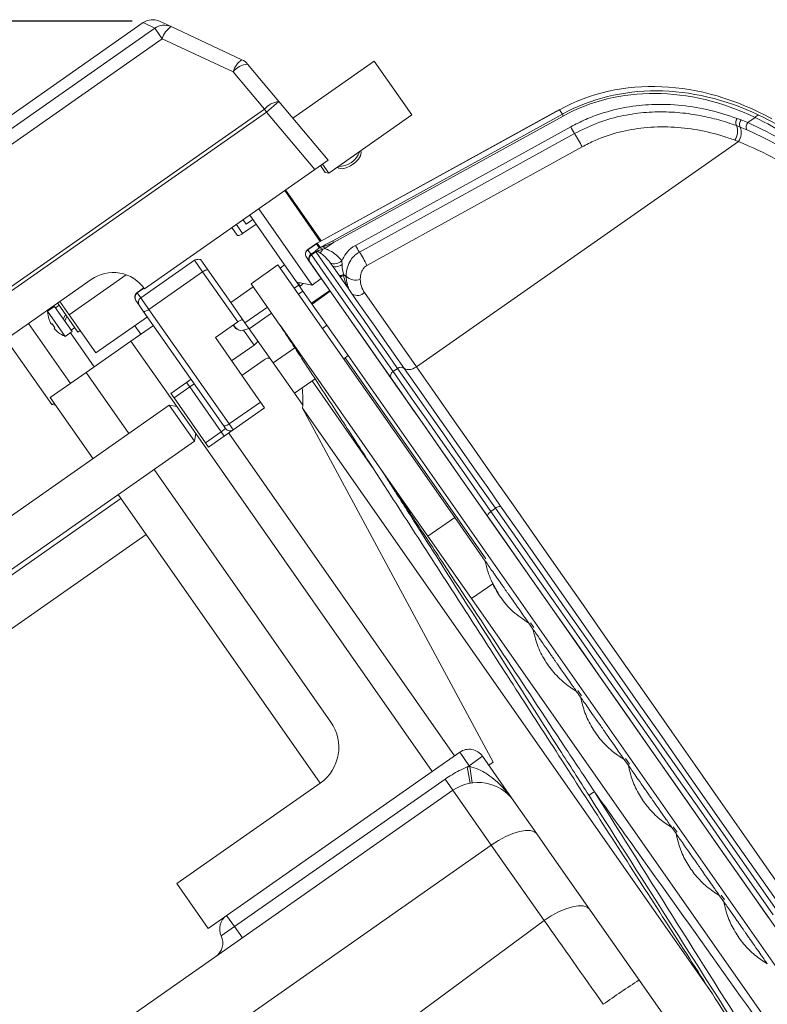
# Model space of a CAD drawing. Extents: x -10 to 2387, y -20 to 1647.
# Drawn here: x 274 to 410, y 628 to 808 of the extents above; entities that cross this region are included whole.
import ezdxf

# ---------------------------------------------------------------- set-up
doc = ezdxf.new("R2010")
doc.units = 0
doc.header["$LTSCALE"] = 5
doc.header["$PDMODE"] = 3
doc.layers.get('0').update_dxf_attribs({"linetype": 'CONTINUOUS'})
doc.layers.get('DEFPOINTS').update_dxf_attribs({"linetype": 'CONTINUOUS'})
doc.styles.get("Standard").update_dxf_attribs({"font": 'romans.shx', "bigfont": 'extfont.shx'})
doc.dimstyles.new('IMCADLT', dxfattribs={"dimtxt": 3, "dimasz": 2.5, "dimexe": 1, "dimexo": 1, "dimgap": 1, "dimtad": 3, "dimdsep": 46, "dimtxsty": 'Standard', "dimblk1": 'ARROW', "dimblk2": 'ARROW', "dimsah": 1, "dimcen": 0, "dimadec": 0, "dimazin": 0, "dimtfac": 0.45, "dimtmove": 0, "dimatfit": 1, "dimldrblk": 'ARROW', "dimfxl": 1, "dimtolj": 1, "dimarcsym": 0})

# ---------------------------------------------------------------- blocks, each defined once
blk = doc.blocks.new('_Open30')
at = {"color": 0, "linetype": 'ByBlock', "lineweight": -2}
for p, q in [((-1, 0.268), (0, 0)), ((0, 0), (-1, -0.268)), ((0, 0), (-1, 0))]:
    blk.add_line(p, q, dxfattribs=at)
blk = doc.blocks.new('*D43')
at = {"color": 0, "lineweight": -2}
for p, q in [((294.28, 807.53), (135.23, 807.53)), ((136.23, 378.46), (136.23, 792.53)), ((240.83, 363.46), (135.23, 363.46))]:
    blk.add_line(p, q, dxfattribs=at)
at = {"layer": 'DEFPOINTS', "color": 0}
for p in [(136.23, 807.53), (299.28, 807.53), (245.83, 363.46)]:
    blk.add_point(p, dxfattribs=at)
at = {"color": 0, "lineweight": -2, "xscale": 15, "yscale": 15, "zscale": 15}
for p, rotation in [((136.23, 807.53), 90), ((136.23, 363.46), 270)]:
    blk.add_blockref('_Open30', p, dxfattribs=dict(at, rotation=rotation))
at = {"color": 0, "insert": (125.23, 585.5), "char_height": 20, "attachment_point": 5, "rotation": 90}
blk.add_mtext('\\A1;444', dxfattribs=at)
blk = doc.blocks.new('ARROW')
for p, q in [((0, 0), (-1.5, 0.402)), ((0, 0), (-1.5, -0.402)), ((-1, 0), (0, 0))]:
    blk.add_line(p, q)
blk = doc.blocks.new('*D45')
at = {"color": 0, "lineweight": -2}
for p, q in [((704.23, 698.78), (704.23, 222.75)), ((208.85, 496.26), (208.85, 222.75)), ((223.85, 223.75), (689.23, 223.75))]:
    blk.add_line(p, q, dxfattribs=at)
at = {"layer": 'DEFPOINTS', "color": 0}
for p in [(704.23, 703.78), (208.85, 501.26), (704.23, 223.75)]:
    blk.add_point(p, dxfattribs=at)
at = {"color": 0, "lineweight": -2, "xscale": 15, "yscale": 15, "zscale": 15, "rotation": 180}
blk.add_blockref('_Open30', (208.85, 223.75), dxfattribs=at)
at = {"color": 0, "lineweight": -2, "xscale": 15, "yscale": 15, "zscale": 15}
blk.add_blockref('_Open30', (704.23, 223.75), dxfattribs=at)
at = {"color": 0, "insert": (463.58, 234.75), "char_height": 20, "attachment_point": 5}
blk.add_mtext('\\A1;495', dxfattribs=at)

msp = doc.modelspace()

# ---------------------------------------------------------------- linework, layer by layer
at = {"color": 7, "linetype": 'Continuous', "lineweight": 15}
for p, q in [((296.286, 807.267), (250.158, 774.967)), ((256.695, 777.048), (298.422, 806.266)), ((298.422, 806.266), (296.286, 807.267)), ((298.422, 806.266), (299.779, 804.327)), ((299.275, 807.528), (301.405, 806.535)), ((301.405, 806.535), (314.37, 800.489)), ((299.779, 804.327), (258.053, 775.11)), ((312.744, 798.281), (299.779, 804.327)), ((315.4, 799.699), (321.137, 792.862)), ((338.531, 800.223), (323.684, 789.827)), ((345.414, 790.393), (338.531, 800.223)), ((318.481, 791.444), (312.744, 798.281)), ((318.839, 790.933), (321.137, 792.862)), ((321.137, 792.862), (330.136, 782.137)), ((253.307, 745.809), (318.481, 791.444)), ((318.839, 790.933), (253.665, 745.298)), ((318.839, 790.933), (318.481, 791.444)), ((327.669, 780.41), (318.839, 790.933)), ((372.397, 791.345), (328.131, 766.956)), ((372.402, 791.372), (328.136, 766.983)), ((330.259, 779.782), (345.414, 790.393)), ((330.985, 767.422), (372.956, 790.547)), ((373.089, 790.205), (331.118, 767.081)), ((372.397, 791.345), (372.402, 791.372)), ((372.397, 791.345), (372.956, 790.547)), ((408.167, 789.954), (406.82, 789.011)), ((335.14, 766.57), (374.464, 788.236)), ((405.436, 788.185), (404.746, 788.444)), ((404.893, 789.763), (405.595, 789.5)), ((406.644, 787.702), (405.436, 788.185)), ((405.595, 789.5), (406.82, 789.011)), ((375.154, 787.013), (335.83, 765.347)), ((376.534, 784.569), (337.21, 762.903)), ((405.118, 785.556), (346.269, 744.375)), ((336.085, 783.841), (336.075, 783.854)), ((330.136, 782.137), (327.669, 780.41)), ((329.563, 779.905), (328.702, 781.134)), ((329.112, 781.42), (330.259, 779.782)), ((296.551, 758.621), (327.669, 780.41)), ((329.563, 779.905), (330.259, 779.782)), ((331.816, 780.872), (331.825, 780.858)), ((328.691, 767.289), (322.19, 776.574)), ((322.354, 776.688), (328.867, 767.386)), ((316.957, 770.448), (315.801, 772.1)), ((317.439, 773.247), (327.19, 759.321)), ((313.343, 770.379), (314.5, 768.728)), ((314.5, 768.728), (316.957, 770.448)), ((315.146, 770.42), (314.572, 771.239)), ((315.146, 770.42), (316.374, 771.281)), ((316.957, 770.448), (322.176, 762.995)), ((313.508, 768.401), (312.524, 769.805)), ((327.971, 766.88), (326.404, 765.784)), ((327.983, 766.863), (326.416, 765.766)), ((327.983, 766.863), (327.971, 766.88)), ((328.509, 766.112), (327.983, 766.863)), ((328.136, 766.983), (328.131, 766.956)), ((328.131, 766.956), (328.664, 766.194)), ((331.118, 767.081), (329.531, 765.97)), ((326.416, 765.766), (326.404, 765.784)), ((326.416, 765.766), (326.989, 764.948)), ((326.989, 764.948), (327.724, 765.463)), ((327.887, 765.381), (327.081, 764.817)), ((328.133, 765.464), (328.012, 765.483)), ((328.671, 766.151), (328.617, 766.139)), ((328.664, 766.194), (328.707, 766.211)), ((329.271, 766.341), (328.671, 766.151)), ((328.707, 766.211), (329.268, 766.497)), ((329.531, 765.97), (329.12, 765.815)), ((295.864, 756.986), (305.694, 763.869)), ((307.188, 761.735), (305.694, 763.869)), ((306.881, 763.917), (312.346, 756.112)), ((316.041, 759.552), (320.956, 762.994)), ((320.956, 762.994), (353.273, 716.841)), ((322.176, 762.995), (321.357, 762.421)), ((322.176, 762.995), (324.755, 759.311)), ((326.158, 764.391), (342.527, 741.002)), ((326.73, 763.574), (326.158, 764.391)), ((330.899, 762.85), (330.511, 763.369)), ((332.624, 763.768), (332.671, 763.055)), ((282.788, 753.867), (293.228, 761.177)), ((307.188, 761.735), (297.358, 754.852)), ((313.601, 752.577), (307.188, 761.735)), ((332.916, 761.237), (332.952, 761.079)), ((251.986, 735.961), (286.802, 760.34)), ((316.041, 759.552), (321.32, 752.013)), ((324.404, 759.812), (327.19, 759.321)), ((324.96, 759.082), (324.771, 759.748)), ((327.19, 759.321), (328.878, 760.504)), ((333.417, 760.941), (333.419, 760.797)), ((296.431, 758.786), (295.205, 757.927)), ((295.205, 757.927), (295.243, 757.873)), ((296.47, 758.733), (295.243, 757.873)), ((295.243, 757.873), (295.864, 756.986)), ((316.442, 758.98), (312.346, 756.112)), ((323.936, 758.738), (324.755, 759.311)), ((325.521, 758.218), (324.702, 757.645)), ((324.755, 759.311), (325.521, 758.218)), ((324.96, 759.082), (324.93, 759.061)), ((325.521, 758.218), (329.897, 751.968)), ((327.093, 755.974), (330.419, 758.303)), ((327.178, 755.851), (330.504, 758.18)), ((336.779, 757.935), (346.269, 744.375)), ((284.386, 750.713), (280.658, 756.038)), ((282.788, 753.867), (281.068, 756.325)), ((294.978, 756.508), (294.959, 756.535)), ((295.596, 755.626), (294.978, 756.508)), ((295.864, 756.986), (297.358, 754.852)), ((312.346, 756.112), (314.926, 752.428)), ((280.117, 755.415), (278.854, 754.53)), ((278.854, 754.53), (282.066, 749.943)), ((279.02, 754.891), (279.134, 754.727)), ((280.117, 755.415), (283.329, 750.828)), ((280.945, 755.628), (280.289, 755.169)), ((281.723, 753.122), (282.114, 753.959)), ((296.343, 754.559), (295.596, 755.626)), ((310.998, 733.629), (296.343, 754.559)), ((297.358, 754.852), (312.013, 733.923)), ((314.926, 752.428), (319.021, 755.296)), ((319.787, 754.203), (315.691, 751.335)), ((283.029, 741.32), (275.334, 752.31)), ((279.123, 752.993), (279.143, 752.995)), ((279.566, 752.148), (279.68, 752.228)), ((282.379, 753.58), (281.988, 752.743)), ((287.664, 746.904), (282.788, 753.867)), ((287.664, 746.904), (297.084, 753.501)), ((309.505, 749.709), (313.601, 752.577)), ((315.691, 751.335), (314.926, 752.428)), ((280.185, 751.507), (280.071, 751.427)), ((280.722, 750.74), (280.714, 750.722)), ((282.066, 749.943), (283.329, 750.828)), ((283.005, 750.601), (287.373, 744.362)), ((283.157, 751.074), (283.813, 751.533)), ((284.386, 750.713), (284.796, 751)), ((294.087, 749.063), (298.183, 751.931)), ((294.787, 751.892), (295.886, 750.323)), ((314.148, 750.96), (315.671, 751.363)), ((316.577, 748.326), (314.641, 751.091)), ((315.691, 751.335), (320.067, 745.085)), ((321.354, 751.964), (339.899, 725.48)), ((329.897, 751.968), (329.078, 751.394)), ((329.897, 751.968), (333.789, 746.41)), ((271.238, 749.442), (279.617, 737.475)), ((285.896, 743.327), (294.087, 749.063)), ((294.087, 749.063), (302.47, 737.091)), ((309.505, 749.709), (317.747, 737.938)), ((312.481, 745.458), (316.577, 748.326)), ((324.034, 747.862), (320.067, 745.085)), ((318.45, 745.651), (314.355, 742.783)), ((320.067, 745.085), (323.959, 739.528)), ((333.789, 746.41), (332.97, 745.837)), ((358.946, 709.26), (333.214, 746.008)), ((333.789, 746.41), (473.585, 546.76)), ((285.896, 743.327), (279.342, 738.739)), ((285.896, 743.327), (293.705, 732.174)), ((342.822, 744.072), (342.003, 743.499)), ((301.38, 739.52), (304.247, 741.528)), ((305.066, 742.101), (304.247, 741.528)), ((304.82, 740.708), (304.247, 741.528)), ((327.737, 742.173), (323.959, 739.528)), ((338.241, 725.992), (327.182, 741.785)), ((304.82, 740.708), (301.953, 738.701)), ((304.82, 740.708), (305.639, 741.282)), ((310.556, 732.517), (304.82, 740.708)), ((279.342, 738.739), (287.152, 727.586)), ((280.018, 737.756), (279.37, 738.682)), ((279.617, 737.475), (280.018, 737.756)), ((280.018, 737.756), (280.035, 737.75)), ((301.953, 738.701), (301.38, 739.52)), ((307.689, 730.509), (301.953, 738.701)), ((312.013, 733.923), (317.747, 737.938)), ((318.502, 736.86), (317.747, 737.938)), ((323.959, 739.528), (325.474, 737.364)), ((301.078, 737.336), (265.035, 712.099)), ((279.617, 737.475), (280.313, 737.352)), ((302.47, 737.091), (301.078, 737.336)), ((305.666, 730.783), (301.078, 737.336)), ((302.47, 737.091), (305.912, 732.176)), ((318.502, 736.86), (312.768, 732.845)), ((325.438, 736.833), (360.284, 672.117)), ((399.824, 630.599), (325.438, 736.833)), ((307.689, 730.509), (310.556, 732.517)), ((310.556, 732.517), (311.375, 733.091)), ((310.556, 732.517), (311.13, 731.698)), ((311.375, 733.091), (310.998, 733.629)), ((311.13, 731.698), (312.768, 732.845)), ((312.013, 733.923), (312.768, 732.845)), ((269.624, 705.546), (305.666, 730.783)), ((305.666, 730.783), (305.912, 732.176)), ((305.912, 732.176), (349.151, 670.425)), ((311.13, 731.698), (308.263, 729.69)), ((353.246, 673.292), (311.949, 732.271)), ((308.263, 729.69), (307.689, 730.509)), ((298.294, 725.621), (330.635, 679.433)), ((339.899, 725.48), (348.358, 713.4)), ((292.248, 720.308), (270.131, 704.821)), ((291.741, 721.032), (328.67, 668.292)), ((360.7, 718.528), (359.881, 717.955)), ((348.358, 713.4), (353.273, 716.841)), ((353.273, 716.841), (358.846, 708.881)), ((260.384, 688.23), (296.837, 713.755)), ((356.334, 702.009), (348.358, 713.4)), ((360.206, 704.72), (356.334, 702.009)), ((360.093, 705.004), (361.334, 702.804)), ((356.334, 702.009), (437.353, 586.302)), ((366.808, 697.51), (367.564, 696.43)), ((367.736, 696.705), (367.114, 697.593)), ((375.527, 685.059), (376.283, 683.979)), ((376.466, 684.238), (375.763, 685.242)), ((349.151, 670.425), (354.171, 673.94)), ((355.891, 671.482), (354.171, 673.94)), ((355.891, 671.482), (358.349, 673.203)), ((358.349, 673.203), (360.301, 670.415)), ((355.891, 671.482), (355.549, 671.243)), ((356.09, 668.292), (355.549, 671.243)), ((356.007, 671.317), (355.891, 671.482)), ((356.423, 668.346), (356.007, 671.317)), ((360.284, 672.117), (359.496, 671.565)), ((384.245, 672.608), (385.001, 671.528)), ((385.197, 671.769), (384.492, 672.775)), ((308.193, 641.746), (349.151, 670.425)), ((360.301, 670.415), (364.085, 665.011)), ((302.457, 649.937), (328.67, 668.292)), ((313.009, 642.066), (351.509, 669.024)), ((352.943, 666.976), (351.509, 669.024)), ((278.501, 614.851), (352.943, 666.976)), ((359.952, 656.965), (352.943, 666.976)), ((363.002, 666.43), (363.088, 666.178)), ((364.085, 665.011), (368.29, 659.005)), ((368.29, 659.005), (370.616, 655.684)), ((392.963, 660.157), (393.72, 659.077)), ((393.925, 659.303), (393.221, 660.309)), ((359.952, 656.965), (280.629, 601.423)), ((369.606, 643.179), (359.952, 656.965)), ((370.616, 655.684), (398.48, 615.89)), ((302.457, 649.937), (308.193, 641.746)), ((402.574, 646.952), (401.949, 647.845)), ((401.682, 647.706), (402.438, 646.626)), ((278.817, 576.229), (369.606, 643.179)), ((313.009, 642.066), (311.575, 644.114)), ((310.586, 640.369), (313.009, 642.066)), ((314.443, 640.018), (313.009, 642.066))]:
    msp.add_line(p, q, dxfattribs=at)
at = {"color": 7, "linetype": 'Continuous', "lineweight": 15, "flags": 128}
for points in [[(331.825, 780.858), (332.091, 780.652), (332.662, 780.579), (333.407, 780.746), (334.226, 781.129), (335.009, 781.677), (335.649, 782.316), (336.061, 782.959), (336.188, 783.521), (336.085, 783.841)], [(327.081, 764.817), (327.066, 764.838), (327.052, 764.858), (327.039, 764.877), (327.027, 764.894), (327.016, 764.91), (327.006, 764.924), (326.997, 764.937), (326.989, 764.948)], [(327.081, 764.817), (328.62, 762.618), (330.256, 760.281), (331.987, 757.808), (333.812, 755.202), (335.727, 752.465), (337.733, 749.6), (339.825, 746.61), (342.003, 743.499)], [(342.822, 744.072), (340.649, 747.176), (338.562, 750.159), (336.56, 753.018), (334.648, 755.75), (332.827, 758.352), (331.099, 760.821), (329.465, 763.154), (327.928, 765.35)], [(329.531, 765.97), (329.493, 766.024), (329.457, 766.076), (329.422, 766.125), (329.389, 766.173), (329.357, 766.219), (329.327, 766.262), (329.298, 766.303), (329.271, 766.341)], [(326.73, 763.574), (326.734, 763.568), (326.739, 763.562), (326.744, 763.554), (326.749, 763.547), (326.755, 763.538), (326.762, 763.529), (326.769, 763.519), (326.776, 763.508)], [(341.616, 742.307), (339.45, 745.401), (337.369, 748.375), (335.375, 751.224), (333.47, 753.946), (331.655, 756.538), (329.934, 758.997), (328.307, 761.321), (326.776, 763.508)], [(332.671, 763.055), (332.381, 762.905), (332.096, 762.787), (331.824, 762.704), (331.572, 762.657), (331.347, 762.649), (331.157, 762.679), (331.006, 762.747), (330.899, 762.85)], [(307.188, 761.735), (307.352, 761.842), (307.516, 761.933), (307.676, 762.007), (307.825, 762.059), (307.956, 762.088), (308.066, 762.092), (308.149, 762.072), (308.203, 762.029)], [(330.899, 762.85), (332.306, 760.839), (333.785, 758.727), (335.333, 756.515), (336.95, 754.206), (338.634, 751.8), (340.383, 749.301), (342.197, 746.709), (344.074, 744.027)], [(332.916, 761.237), (332.767, 761.168), (332.63, 761.112), (332.506, 761.069), (332.399, 761.04), (332.308, 761.025), (332.235, 761.025), (332.181, 761.039), (332.146, 761.067)], [(332.952, 761.079), (332.814, 761.016), (332.688, 760.965), (332.575, 760.925), (332.477, 760.899), (332.394, 760.885), (332.328, 760.885), (332.279, 760.897), (332.247, 760.923)], [(297.358, 754.852), (297.195, 754.746), (297.03, 754.654), (296.87, 754.581), (296.722, 754.529), (296.59, 754.5), (296.48, 754.495), (296.397, 754.515), (296.343, 754.559)], [(313.455, 751.223), (313.258, 751.382), (312.751, 751.982)], [(342.003, 743.499), (343.919, 740.761), (345.937, 737.878), (348.051, 734.857), (350.257, 731.706), (352.548, 728.432), (354.92, 725.043), (357.366, 721.548), (359.881, 717.955)], [(360.7, 718.528), (358.185, 722.121), (355.739, 725.616), (353.367, 729.005), (351.076, 732.279), (348.87, 735.431), (346.756, 738.451), (344.738, 741.334), (342.822, 744.072)], [(346.269, 744.375), (345.936, 744.171), (345.588, 744.014), (345.239, 743.909), (344.903, 743.861), (344.592, 743.872), (344.318, 743.941), (344.092, 744.066), (343.922, 744.242)], [(344.074, 744.027), (345.971, 741.317), (347.969, 738.463), (350.062, 735.472), (352.245, 732.352), (354.514, 729.111), (356.862, 725.756), (359.284, 722.296), (361.773, 718.738)], [(346.269, 744.375), (349.666, 739.523), (353.181, 734.499), (356.808, 729.316), (360.538, 723.987), (364.362, 718.524), (368.27, 712.939), (372.253, 707.247), (376.303, 701.46), (380.409, 695.592), (384.562, 689.658), (388.752, 683.67), (392.969, 677.644), (397.203, 671.594), (401.444, 665.534), (405.682, 659.478), (409.906, 653.441), (414.108, 647.436), (418.276, 641.479)], [(359.315, 717.018), (356.826, 720.576), (354.404, 724.036), (352.056, 727.391), (349.787, 730.632), (347.604, 733.752), (345.511, 736.743), (343.513, 739.597), (341.616, 742.307)], [(342.527, 741.002), (345.901, 736.181), (349.394, 731.191), (352.997, 726.042), (356.702, 720.748), (360.5, 715.321), (364.383, 709.773), (368.34, 704.118), (372.363, 698.369), (376.443, 692.54), (380.568, 686.644), (384.731, 680.696), (388.92, 674.71), (393.126, 668.7), (397.339, 662.679), (401.549, 656.663), (405.745, 650.666), (409.919, 644.701), (414.06, 638.783)], [(312.013, 733.923), (311.85, 733.816), (311.685, 733.725), (311.525, 733.651), (311.376, 733.599), (311.245, 733.571), (311.135, 733.566), (311.052, 733.586), (310.998, 733.629)], [(359.315, 717.018), (359.281, 717.1), (359.28, 717.201), (359.312, 717.317), (359.376, 717.443), (359.468, 717.575), (359.586, 717.708), (359.726, 717.836), (359.881, 717.955)], [(359.881, 717.955), (363.892, 712.223), (367.993, 706.363), (372.173, 700.39), (376.421, 694.32), (380.726, 688.168), (385.076, 681.952), (389.46, 675.686), (393.867, 669.389), (398.285, 663.076), (402.702, 656.764), (407.106, 650.471), (411.486, 644.211)], [(361.773, 718.738), (361.708, 718.798), (361.614, 718.834), (361.494, 718.843), (361.354, 718.827), (361.198, 718.785), (361.033, 718.72), (360.865, 718.633), (360.7, 718.528)], [(412.305, 644.784), (407.925, 651.044), (403.521, 657.338), (399.104, 663.649), (394.687, 669.962), (390.28, 676.26), (385.895, 682.525), (381.545, 688.742), (377.24, 694.893), (372.992, 700.964), (368.812, 706.937), (364.711, 712.796), (360.7, 718.528)], [(361.773, 718.738), (365.757, 713.045), (369.831, 707.224), (373.983, 701.291), (378.203, 695.261), (382.479, 689.151), (386.801, 682.975), (391.156, 676.752), (395.533, 670.496), (399.921, 664.226), (404.309, 657.956), (408.683, 651.704), (413.034, 645.487)], [(410.576, 643.767), (406.225, 649.984), (401.851, 656.236), (397.463, 662.506), (393.075, 668.776), (388.698, 675.032), (384.343, 681.255), (380.021, 687.431), (375.745, 693.541), (371.525, 699.571), (367.373, 705.504), (363.299, 711.325), (359.315, 717.018)], [(368.29, 659.005), (367.816, 659.414), (367.108, 659.631), (366.194, 659.648), (365.109, 659.464), (363.894, 659.085), (362.596, 658.527), (361.265, 657.812), (359.952, 656.965)], [(377.944, 645.219), (377.469, 645.628), (376.762, 645.845), (375.848, 645.862), (374.762, 645.677), (373.547, 645.299), (372.249, 644.741), (370.918, 644.025), (369.606, 643.179)]]:
    msp.add_lwpolyline(points, dxfattribs=at)
at = {"color": 7, "linetype": 'Continuous', "lineweight": 15}
for centre, radius, start, end in [((298.007, 804.809), 3, 65, 123.94108), ((300.146, 803.829), 2.985, 65.04727, 125.27536), ((303.65, 803.18), 4.037, 123.78483, 163.49105), ((316.615, 797.134), 4.037, 123.78483, 163.49105), ((315.849, 795.661), 4.062, 96.33824, 139.83873), ((313.102, 797.77), 3, 40, 65), ((321.586, 788.824), 4.062, 96.33824, 139.83873), ((374.561, 790.974), 1.661, 194.90236, 207.57371), ((408.877, 789.569), 0.807, 90.22414, 151.51582), ((383.211, 792.368), 9.674, 205.28656, 213.60667), ((402.26, 787.386), 2.701, 324.21395, 23.06908), ((405.988, 788.974), 1.351, 144.21395, 203.06908), ((402.981, 787.148), 2.665, 323.31883, 22.89848), ((406.664, 788.704), 1.333, 143.31883, 202.89848), ((407.848, 788.207), 1.305, 141.98497, 202.74733), ((359.04, 776.305), 19.348, 25.28656, 33.60667), ((332.079, 785.029), 4.031, 268.82721, 341.17279), ((332.59, 767.849), 1.661, 194.90236, 207.57371), ((343.887, 770.702), 9.674, 205.28656, 213.60667), ((326.977, 764.965), 1, 124.98326, 214.98728), ((326.974, 764.949), 0.989, 124.35753, 214.34209), ((327.547, 764.132), 0.989, 124.35753, 214.34209), ((327.587, 764.009), 0.953, 122.06609, 211.73008), ((328.571, 764.676), 0.982, 124.73567, 134.13781), ((328.564, 764.442), 1.109, 112.85869, 124.99613), ((328.99, 765.865), 0.463, 134.73734, 143.69055), ((327.559, 766.607), 1.75, 307.26617, 333.07557), ((328.95, 766.029), 0.304, 143.06065, 156.23556), ((327.742, 764.445), 1.943, 44.8252, 61.41035), ((329.639, 766.426), 0.377, 169.11268, 192.97698), ((319.716, 754.638), 19.348, 25.28656, 33.60667), ((331.292, 765.032), 1.837, 244.85957, 316.49984), ((290.817, 754.606), 7, 35, 125), ((332.747, 760.378), 0.875, 40.02475, 78.84068), ((332.783, 760.269), 0.827, 39.68843, 78.21549), ((335.263, 762.913), 2.701, 226.88769, 285.75665), ((295.779, 757.108), 1, 125, 215), ((295.794, 757.058), 0.984, 124.05482, 214.02256), ((333.799, 759.624), 0.527, 215.93339, 249.43125), ((333.291, 758.646), 0.583, 21.02946, 56.39898), ((335.481, 759.31), 1.89, 240.90299, 313.35759), ((296.411, 756.172), 0.981, 123.86702, 213.82033), ((283.853, 754.613), 5, 180.9442, 198.89789), ((283.853, 754.613), 4.981, 198.95312, 206.45556), ((284.506, 755.07), 5.601, 210.49445, 219.50555), ((283.853, 754.613), 4.981, 223.54444, 231.04688), ((283.853, 754.613), 5, 231.10211, 249.0558), ((314.589, 752.812), 1.904, 203.66517, 256.59039), ((342.429, 742.702), 0.904, 118.14328, 205.89624), ((343.425, 743.399), 0.904, 44.0613, 131.82575), ((305.502, 738.439), 20, 355.39435, 6.00477), ((312.194, 733.664), 1, 215, 305), ((324.081, 674.845), 8, 305, 35), ((355.891, 671.482), 3, 35, 125), ((357.531, 660.423), 11, 97.96431, 100.38002), ((357.531, 660.423), 8, 35, 125), ((381.738, 661.705), 5.816, 120.34041, 132.40053), ((313.295, 641.656), 3, 125, 205.40593), ((307.876, 639.082), 3, 305, 25.40593), ((461.243, 515.875), 138.112, 122.52948, 125.81585)]:
    msp.add_arc(centre, radius, start, end, dxfattribs=at)
for centre, major_axis, ratio, start_param, end_param in [((397.448, 749.471), (-28.019, 40.023), 0.8187297, 5.250595, 6.1957487), ((398.007, 748.673), (-28.019, 40.023), 0.8187297, 5.3209616, 6.1957487), ((397.652, 749.18), (-27.458, 39.222), 0.81457, 5.3209615, 6.1957487), ((398.716, 747.66), (-24.642, 35.199), 0.81457, 5.4030645, 5.4209278), ((329.248, 765.055), (-1.265, 1.807), 0.9067049, 6.1957624, 6.2830288), ((338.534, 771.95), (9.926, 5.752), 0.018057, 3.4980214, 3.8378843), ((339.021, 771.102), (10.488, 4.948), 0.0353407, 3.5025397, 3.8424027), ((339.237, 759.655), (-2.112, 3.017), 0.81457, 0.8619172, 1.5706262), ((380.761, 627.248), (-28.845, 40.853), 0.0016567, 4.7264699, 5.1118115)]:
    msp.add_ellipse(centre, major_axis=major_axis, ratio=ratio, start_param=start_param, end_param=end_param, dxfattribs=at)
for points, knots in [([(374.464, 788.236), (375.37, 788.702), (377.182, 789.635), (380.596, 790.907), (384.664, 791.912), (389.639, 792.437), (394.804, 792.245), (400.044, 791.363), (403.282, 790.295), (404.893, 789.763)], [0, 0, 0, 0, 0.0897236, 0.1794669, 0.324574, 0.4698416, 0.6470312, 0.8244196, 1, 1, 1, 1]), ([(404.746, 788.444), (404.216, 788.631), (402.623, 789.193), (399.865, 789.958), (396.294, 790.648), (392.439, 791.009), (388.318, 790.95), (383.996, 790.359), (379.524, 789.156), (376.61, 787.727), (375.154, 787.013)], [0, 0, 0, 0, 0.0600918, 0.1807208, 0.3013222, 0.4362806, 0.5716004, 0.7062302, 0.8532004, 1, 1, 1, 1]), ([(419.817, 782.405), (417.982, 783.856), (414.292, 786.777), (410.217, 788.891), (408.167, 789.954)], [0, 0, 0, 0, 0.4969334, 1, 1, 1, 1]), ([(408.873, 790.376), (410.937, 789.319), (415.089, 787.192), (418.847, 784.239), (420.737, 782.753)], [0, 0, 0, 0, 0.4969204, 1, 1, 1, 1]), ([(404.452, 785.806), (403.728, 786.058), (401.546, 786.816), (397.708, 787.742), (392.87, 788.308), (388.04, 788.196), (383.347, 787.362), (379.532, 786.111), (377.329, 784.978), (376.534, 784.569)], [0, 0, 0, 0, 0.0867051, 0.2616291, 0.4364042, 0.610282, 0.7623907, 0.9142637, 1, 1, 1, 1]), ([(406.82, 789.011), (409.184, 787.891), (413.069, 786.051), (417.192, 783.151), (419.05, 781.627), (419.577, 781.194)], [0, 0, 0, 0, 0.5270213, 0.8657004, 1, 1, 1, 1]), ([(419.189, 780.047), (418.671, 780.471), (416.846, 781.964), (412.792, 784.805), (408.971, 786.606), (406.644, 787.702)], [0, 0, 0, 0, 0.1342114, 0.4728382, 1, 1, 1, 1]), ([(418.41, 777.759), (416.359, 779.333), (412.214, 782.513), (407.5, 784.535), (405.118, 785.556)], [0, 0, 0, 0, 0.4948708, 1, 1, 1, 1]), ([(314.5, 768.728), (314.407, 768.666), (314.221, 768.544), (313.948, 768.416), (313.72, 768.348), (313.569, 768.346), (313.526, 768.385), (313.508, 768.401)], [0, 0, 0, 0, 0.2107537, 0.4214614, 0.6334921, 0.8484431, 1, 1, 1, 1]), ([(328.136, 766.983), (328.121, 766.975), (328.065, 766.944), (328.011, 766.908), (327.971, 766.88)], [0, 0, 0, 0, 0.2499911, 1, 1, 1, 1]), ([(332.624, 763.768), (332.853, 764.216), (333.332, 765.153), (334.313, 766.08), (334.976, 766.473), (335.14, 766.57)], [0, 0, 0, 0, 0.4085025, 0.8543127, 1, 1, 1, 1]), ([(327.724, 765.463), (327.779, 765.514), (328.005, 765.723), (328.292, 765.944), (328.509, 766.112)], [0, 0, 0, 0, 0.2416708, 1, 1, 1, 1]), ([(328.012, 765.483), (327.91, 765.483), (327.807, 765.482), (327.726, 765.464), (327.724, 765.463)], [0, 0, 0, 0, 0.9793212, 1, 1, 1, 1]), ([(327.887, 765.381), (327.839, 765.41), (327.779, 765.445), (327.734, 765.46), (327.725, 765.463), (327.724, 765.463)], [0, 0, 0, 0, 0.7909082, 0.9794175, 1, 1, 1, 1]), ([(327.928, 765.35), (327.921, 765.36), (327.91, 765.373), (327.892, 765.379), (327.887, 765.381)], [0, 0, 0, 0, 0.7329154, 1, 1, 1, 1]), ([(329.12, 765.815), (329.007, 765.793), (328.817, 765.757), (328.555, 765.68), (328.372, 765.612), (328.245, 765.549), (328.174, 765.504), (328.146, 765.476), (328.133, 765.464)], [0, 0, 0, 0, 0.3245881, 0.5471634, 0.7646165, 0.8581315, 0.9378808, 1, 1, 1, 1]), ([(328.619, 765.214), (328.484, 765.287), (328.318, 765.376), (328.162, 765.45), (328.133, 765.464)], [0, 0, 0, 0, 0.8174828, 1, 1, 1, 1]), ([(328.664, 766.194), (328.641, 766.182), (328.605, 766.165), (328.562, 766.142), (328.538, 766.129), (328.525, 766.122), (328.519, 766.118), (328.514, 766.115), (328.511, 766.113), (328.509, 766.112)], [0, 0, 0, 0, 0.4429177, 0.6893924, 0.8268035, 0.9034322, 0.9431572, 0.9516918, 1, 1, 1, 1]), ([(328.617, 766.139), (328.601, 766.136), (328.575, 766.131), (328.545, 766.123), (328.529, 766.118), (328.52, 766.116), (328.514, 766.114), (328.511, 766.113), (328.509, 766.112)], [0, 0, 0, 0, 0.4449412, 0.6911964, 0.8280274, 0.9041838, 0.9516491, 1, 1, 1, 1]), ([(330.511, 763.369), (330.497, 763.388), (330.105, 763.889), (329.548, 764.573), (328.825, 765.072), (328.619, 765.214)], [0, 0, 0, 0, 0.0263876, 0.7230535, 1, 1, 1, 1]), ([(329.531, 765.97), (329.836, 765.855), (331.049, 765.396), (331.981, 764.503), (332.602, 763.793), (332.624, 763.768)], [0, 0, 0, 0, 0.2448455, 0.9730454, 1, 1, 1, 1]), ([(335.83, 765.347), (335.544, 765.164), (334.928, 764.768), (334.132, 763.802), (333.523, 762.472), (333.455, 761.482), (333.417, 760.941)], [0, 0, 0, 0, 0.1790773, 0.3863382, 0.6647937, 1, 1, 1, 1]), ([(305.694, 763.869), (305.696, 763.869), (305.741, 763.88), (306.097, 763.964), (306.618, 764.086), (306.818, 763.957), (306.881, 763.917)], [0, 0, 0, 0, 0.0036091, 0.0898477, 0.7152117, 1, 1, 1, 1]), ([(332.671, 763.055), (332.673, 763.019), (332.706, 762.414), (332.814, 761.808), (332.916, 761.237)], [0, 0, 0, 0, 0.0586601, 1, 1, 1, 1]), ([(337.21, 762.903), (337.079, 762.818), (336.78, 762.623), (336.422, 762.152), (336.093, 761.41), (336, 760.773), (335.997, 760.36), (335.996, 760.313)], [0, 0, 0, 0, 0.1430006, 0.326975, 0.5465044, 0.9487867, 1, 1, 1, 1]), ([(325.521, 759.616), (325.519, 759.611), (325.492, 759.555), (325.362, 759.413), (325.168, 759.234), (325.022, 759.127), (324.96, 759.082)], [0, 0, 0, 0, 0.030491, 0.3880781, 0.741973, 1, 1, 1, 1]), ([(332.952, 761.079), (333.043, 760.642), (333.193, 759.93), (333.496, 759.354), (333.614, 759.131)], [0, 0, 0, 0, 0.6130527, 1, 1, 1, 1]), ([(333.419, 760.797), (333.422, 760.696), (333.435, 760.268), (333.536, 759.925), (333.612, 759.663)], [0, 0, 0, 0, 0.2379964, 1, 1, 1, 1]), ([(333.612, 759.663), (333.641, 759.46), (333.682, 759.173), (333.8, 758.928), (333.835, 758.855)], [0, 0, 0, 0, 0.7038495, 1, 1, 1, 1]), ([(279.394, 752.394), (279.41, 752.364), (279.44, 752.304), (279.487, 752.228), (279.527, 752.173), (279.554, 752.146), (279.563, 752.148), (279.566, 752.148)], [0, 0, 0, 0, 0.2128825, 0.4258811, 0.6363262, 0.8456391, 1, 1, 1, 1]), ([(314.586, 752.913), (314.558, 752.934), (314.502, 752.975), (314.311, 752.947), (314.065, 752.854), (313.815, 752.721), (313.662, 752.618), (313.601, 752.577)], [0, 0, 0, 0, 0.2150885, 0.4301801, 0.6451676, 0.859849, 1, 1, 1, 1]), ([(280.071, 751.427), (280.069, 751.422), (280.065, 751.412), (280.09, 751.367), (280.133, 751.306), (280.188, 751.241), (280.227, 751.199), (280.243, 751.182)], [0, 0, 0, 0, 0.2128825, 0.4258811, 0.6363262, 0.8456391, 1, 1, 1, 1]), ([(321.32, 752.013), (321.325, 752.007), (321.337, 751.991), (321.348, 751.974), (321.354, 751.964)], [0, 0, 0, 0, 0.3874387, 1, 1, 1, 1]), ([(321.354, 751.964), (321.354, 751.964), (321.357, 751.961), (321.407, 751.885), (321.714, 751.417), (322.641, 749.998), (324.127, 747.72), (327.007, 743.297), (331.007, 737.146), (336.214, 729.127), (341.072, 721.634), (344.213, 716.785), (345.556, 714.711)], [0, 0, 0, 0, 0.0000012, 0.0005265, 0.0104285, 0.0499698, 0.1289973, 0.2080873, 0.419299, 0.6307326, 0.84207, 1, 1, 1, 1]), ([(317.178, 749.211), (317.194, 749.17), (317.224, 749.088), (317.148, 748.895), (316.99, 748.679), (316.786, 748.48), (316.636, 748.37), (316.577, 748.326)], [0, 0, 0, 0, 0.2148984, 0.429798, 0.6446519, 0.859346, 1, 1, 1, 1]), ([(318.45, 745.651), (318.545, 745.711), (318.734, 745.832), (319.021, 745.943), (319.269, 745.982), (319.439, 745.951), (319.497, 745.891), (319.52, 745.867)], [0, 0, 0, 0, 0.2133816, 0.4267484, 0.6405469, 0.8553102, 1, 1, 1, 1]), ([(377.816, 666), (376.024, 668.807), (370.647, 677.233), (361.681, 691.285), (353.146, 704.669), (347.334, 713.789), (344.551, 718.159), (342.726, 721.025), (341.371, 723.156), (340.506, 724.517), (340.05, 725.238), (339.953, 725.393), (339.916, 725.453), (339.901, 725.476), (339.899, 725.48), (339.899, 725.48)], [0, 0, 0, 0, 0.1412159, 0.4238003, 0.7063411, 0.8135005, 0.8822681, 0.9262014, 0.9581972, 0.9899403, 0.9956223, 0.9975663, 0.9995226, 0.9999992, 1, 1, 1, 1]), ([(339.938, 725.423), (339.938, 725.424), (339.936, 725.427), (339.935, 725.428), (339.939, 725.422), (339.946, 725.411), (339.966, 725.38), (340.006, 725.32), (340.106, 725.166), (341.077, 723.693), (342.974, 720.823), (346.642, 715.282), (353.074, 705.562), (362.27, 691.676), (371.455, 677.81), (376.964, 669.495), (378.8, 666.724)], [0, 0, 0, 0, 0.0001034, 0.0004834, 0.0008121, 0.0012729, 0.0015896, 0.0031318, 0.0048251, 0.0101126, 0.0802182, 0.1507381, 0.2927396, 0.5755603, 0.8585535, 1, 1, 1, 1]), ([(345.556, 714.711), (348.244, 710.557), (353.623, 702.247), (361.847, 689.519), (370.237, 676.52), (378.786, 663.264), (387.464, 649.796), (396.064, 636.44), (404.558, 623.245), (412.919, 610.253), (421.308, 597.216), (429.693, 584.185), (438.042, 571.215), (445.137, 560.197), (451.019, 551.066), (455.757, 543.716), (460.429, 536.468), (463.476, 531.746), (464.999, 529.385)], [0, 0, 0, 0, 0.0684611, 0.1369736, 0.2054332, 0.2758966, 0.3464183, 0.4168794, 0.4849372, 0.5530502, 0.621106, 0.6913286, 0.7616147, 0.8318353, 0.8737628, 0.9156902, 0.9578451, 1, 1, 1, 1]), ([(358.846, 708.881), (358.995, 708.195), (359.296, 706.812), (359.901, 705.421), (360.206, 704.72)], [0, 0, 0, 0, 0.4961657, 1, 1, 1, 1]), ([(366.808, 697.51), (366.629, 697.767), (366.27, 698.28), (365.573, 699.275), (364.704, 700.515), (363.89, 701.678), (363.328, 702.48), (362.975, 702.985), (362.658, 703.437), (362.307, 703.939), (361.745, 704.742), (360.953, 705.872), (360.154, 707.013), (359.454, 708.014), (359.058, 708.579), (358.846, 708.881)], [0, 0, 0, 0, 0.1325764, 0.2650762, 0.3965286, 0.4575905, 0.4791084, 0.4935804, 0.5081497, 0.5211632, 0.5442494, 0.6062009, 0.7309315, 0.8562209, 1, 1, 1, 1]), ([(360.206, 704.72), (360.664, 703.877), (361.657, 702.052), (363.835, 699.542), (365.805, 698.195), (366.808, 697.51)], [0, 0, 0, 0, 0.2962692, 0.6418634, 1, 1, 1, 1]), ([(367.564, 696.43), (367.804, 695.441), (368.291, 693.435), (369.694, 690.666), (371.583, 688.15), (373.584, 686.296), (375.014, 685.386), (375.527, 685.059)], [0, 0, 0, 0, 0.215633, 0.4374471, 0.653114, 0.875498, 1, 1, 1, 1]), ([(375.527, 685.059), (375.347, 685.316), (374.988, 685.828), (374.291, 686.824), (373.422, 688.064), (372.608, 689.227), (372.047, 690.029), (371.693, 690.534), (371.376, 690.986), (371.025, 691.488), (370.463, 692.291), (369.672, 693.421), (368.873, 694.562), (368.172, 695.563), (367.776, 696.128), (367.564, 696.43)], [0, 0, 0, 0, 0.1325764, 0.2650762, 0.3965286, 0.4575905, 0.4791084, 0.4935804, 0.5081497, 0.5211632, 0.5442494, 0.6062009, 0.7309315, 0.8562209, 1, 1, 1, 1]), ([(376.283, 683.979), (376.511, 683.03), (376.973, 681.105), (378.289, 678.433), (380.051, 675.994), (382.058, 674.028), (383.583, 673.038), (384.245, 672.608)], [0, 0, 0, 0, 0.2062185, 0.418346, 0.62459, 0.8370862, 1, 1, 1, 1]), ([(384.245, 672.608), (384.065, 672.864), (383.706, 673.377), (383.009, 674.372), (382.141, 675.613), (381.326, 676.776), (380.765, 677.578), (380.411, 678.083), (380.095, 678.535), (379.744, 679.037), (379.181, 679.839), (378.39, 680.969), (377.591, 682.111), (376.89, 683.111), (376.494, 683.677), (376.283, 683.979)], [0, 0, 0, 0, 0.1325764, 0.2650762, 0.3965286, 0.4575905, 0.4791084, 0.4935804, 0.5081497, 0.5211632, 0.5442494, 0.6062009, 0.7309315, 0.8562209, 1, 1, 1, 1]), ([(351.509, 669.024), (352.351, 669.573), (353.643, 670.416), (355.057, 671.029), (355.549, 671.243)], [0, 0, 0, 0, 0.6514205, 1, 1, 1, 1]), ([(356.007, 671.317), (356.554, 671.164), (357.896, 670.789), (360.07, 669.399), (361.79, 667.848), (362.777, 666.693), (363.002, 666.43)], [0, 0, 0, 0, 0.1884679, 0.462255, 0.8774657, 1, 1, 1, 1]), ([(385.001, 671.528), (385.221, 670.605), (385.668, 668.732), (386.929, 666.125), (388.61, 663.738), (390.619, 661.697), (392.206, 660.655), (392.963, 660.157)], [0, 0, 0, 0, 0.2000003, 0.4057391, 0.6057594, 0.8117414, 1, 1, 1, 1]), ([(392.963, 660.157), (392.784, 660.413), (392.425, 660.926), (391.728, 661.921), (390.859, 663.162), (390.045, 664.325), (389.484, 665.126), (389.13, 665.632), (388.813, 666.084), (388.462, 666.585), (387.9, 667.388), (387.109, 668.518), (386.31, 669.659), (385.609, 670.66), (385.213, 671.226), (385.001, 671.528)], [0, 0, 0, 0, 0.1325764, 0.2650762, 0.3965286, 0.4575905, 0.4791084, 0.4935804, 0.5081497, 0.5211632, 0.5442494, 0.6062009, 0.7309315, 0.8562209, 1, 1, 1, 1]), ([(464.998, 529.387), (451.3, 550.853), (427.359, 588.368), (398.299, 633.906), (382.937, 657.976), (377.816, 666)], [0, 0, 0, 0, 0.4713509, 0.8237837, 1, 1, 1, 1]), ([(472.455, 534.628), (460.505, 551.584), (437.573, 584.123), (409.006, 624.437), (389.709, 651.505), (381.469, 663.001), (378.8, 666.724)], [0, 0, 0, 0, 0.384821, 0.7384289, 0.9152875, 1, 1, 1, 1]), ([(378.8, 666.724), (383.865, 658.663), (399.062, 634.48), (427.947, 588.81), (451.815, 551.233), (465.473, 529.729)], [0, 0, 0, 0, 0.1762024, 0.5285865, 1, 1, 1, 1]), ([(393.72, 659.077), (393.935, 658.169), (394.373, 656.327), (395.601, 653.757), (397.235, 651.403), (399.245, 649.318), (400.867, 648.245), (401.682, 647.706)], [0, 0, 0, 0, 0.1961836, 0.3980151, 0.5942122, 0.7961808, 1, 1, 1, 1]), ([(401.682, 647.706), (401.502, 647.962), (401.143, 648.475), (400.446, 649.47), (399.578, 650.711), (398.763, 651.874), (398.202, 652.675), (397.848, 653.181), (397.532, 653.633), (397.18, 654.134), (396.618, 654.937), (395.827, 656.067), (395.028, 657.208), (394.327, 658.209), (393.931, 658.775), (393.72, 659.077)], [0, 0, 0, 0, 0.1325764, 0.2650762, 0.3965286, 0.4575905, 0.4791084, 0.4935804, 0.5081497, 0.5211632, 0.5442494, 0.6062009, 0.7309315, 0.8562209, 1, 1, 1, 1]), ([(410.4, 635.255), (409.625, 635.765), (408.054, 636.799), (406.071, 638.814), (404.426, 641.128), (403.136, 643.735), (402.675, 645.645), (402.438, 646.626)], [0, 0, 0, 0, 0.1943328, 0.3942911, 0.5886278, 0.7886076, 1, 1, 1, 1]), ([(402.438, 646.626), (402.618, 646.369), (402.977, 645.856), (403.673, 644.861), (404.542, 643.621), (405.357, 642.458), (405.918, 641.656), (406.271, 641.151), (406.588, 640.699), (406.939, 640.197), (407.501, 639.394), (408.293, 638.264), (409.092, 637.123), (409.793, 636.122), (410.188, 635.557), (410.4, 635.255)], [0, 0, 0, 0, 0.1325764, 0.2650762, 0.3965286, 0.4575905, 0.4791084, 0.4935804, 0.5081497, 0.5211632, 0.5442494, 0.6062009, 0.7309315, 0.8562209, 1, 1, 1, 1])]:
    msp.add_open_spline(points, degree=3, knots=knots, dxfattribs=at)

# ---------------------------------------------------------------- dimensions: what is measured, and where the dimension line sits
at = {"color": 3}
dim = msp.add_linear_dim(base=(136.229, 807.528), p1=(245.829, 363.463), p2=(299.275, 807.528), angle=90, text='444', dimstyle='IMCADLT', override={"dimtxt": 20, "dimasz": 15, "dimexo": 5, "dimblk1": 'Open30', "dimblk2": 'Open30'}, dxfattribs=at)
dim.commit()
dim.dimension.update_dxf_attribs({"geometry": '*D43', "text_midpoint": (125.229, 585.495)})
dim = msp.add_linear_dim(base=(704.232, 223.745), p1=(208.846, 501.259), p2=(704.232, 703.784), text='495', dimstyle='IMCADLT', override={"dimtxt": 20, "dimasz": 15, "dimexo": 5, "dimblk1": 'Open30', "dimblk2": 'Open30'}, dxfattribs=at)
dim.commit()
dim.dimension.update_dxf_attribs({"geometry": '*D45', "text_midpoint": (463.58, 223.745), "dimtype": 160})

doc.saveas('drawing.dxf')
